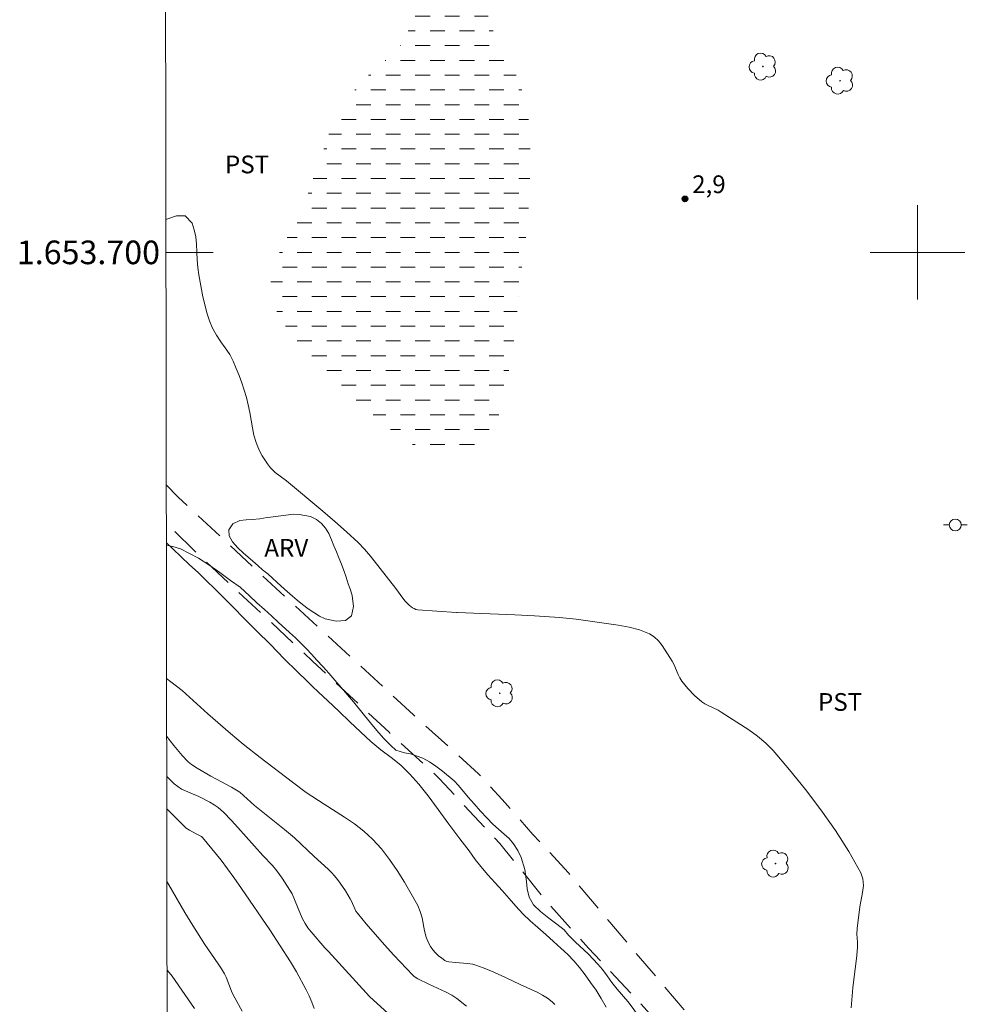
# Model space of a CAD drawing. Units: metres. Extents: x 283620 to 284135, y 1653281 to 1653846.
# Drawn here: x 283624 to 283705, y 1653636 to 1653720 of the extents above; entities that cross this region are included whole.
import ezdxf
from ezdxf.enums import TextEntityAlignment as Align

# ---------------------------------------------------------------- set-up
doc = ezdxf.new("R2010")
doc.units = ezdxf.units.M
doc.header["$MEASUREMENT"] = 0
doc.linetypes.add('DASHED', pattern=[0.75, 0.5, -0.25])
doc.linetypes.add('HIDDEN', pattern=[0.375, 0.25, -0.125])
for name, color, linetype, lineweight in [('Alagados_Banhados', 5, 'DASHED', 9), ('Articulacao', 7, 'Continuous', 18), ('Malha_Coordenadas', 7, 'Continuous', 15), ('Nao_Pavimentada_S_Mfio', 10, 'HIDDEN', 15), ('Poste', 7, 'Continuous', 9)]:
    doc.layers.add(name, color=color, linetype=linetype, lineweight=lineweight)
for name, color, linetype, lineweight, true_color in [('Arvores_Isoladas', 7, 'Continuous', 18, 0x00ff33), ('Curvas_Intermediarias', 7, 'Continuous', 9, 0x783c14), ('Curvas_Mestras', 7, 'Continuous', 20, 0x783c14), ('Pto_Cotado', 7, 'Continuous', 9, 0x783c14), ('Topon_Cultura', 7, 'Continuous', 9, 0x00ff33), ('Topon_Pto_Cotado', 7, 'Continuous', 9, 0x783c14), ('Topon_Vegetacao', 7, 'Continuous', 9, 0x00ff33), ('Vegetacao', 7, 'Orla8', 9, 0x00ff33)]:
    doc.layers.add(name, color=color, linetype=linetype, lineweight=lineweight, true_color=true_color)
doc.styles.add('Arial', font='arial.ttf', dxfattribs={"height": 1.5})
doc.styles.get("Standard").update_dxf_attribs({"font": 'arial.ttf'})
doc.linetypes.add('Orla8', pattern='A,6,-0.5,["V",Standard,S=1,R=0,X=-0.5,Y=-1],-0.5,6,-0.5,["V",Standard,S=1,R=0,X=-0.5,Y=-1],-0.5', length=14)

# ---------------------------------------------------------------- blocks, each defined once
blk = doc.blocks.new('Cotas')
at = {"layer": 'Pto_Cotado'}
blk.add_hatch(color=256, dxfattribs=at).paths.add_polyline_path([(0, 0.24, 1), (0, -0.24, 1)])
at = {"layer": 'Pto_Cotado', "lineweight": -3}
blk.add_lwpolyline([(0, -0.24, -1), (0, 0.24, -1)], format="xyb", close=True, dxfattribs=at)
blk = doc.blocks.new('Arvore')
at = {"layer": 'Arvores_Isoladas'}
blk.add_lwpolyline([(-0.718, 0.493, 0.872324), (-0.722, -0.551, 0.862983), (0.284, -0.827, 0.900105), (0.89, 0.029, 0.863155), (0.262, 0.861, 0.882486)], format="xyb", close=True, dxfattribs=at)
blk.add_circle((0, 0), 0.0286, dxfattribs=at)
blk = doc.blocks.new('Poste')
at = {"layer": 'Poste'}
for points in [[(-0.5, 0), (-1, 0)], [(0.5, 0), (1, 0)]]:
    blk.add_lwpolyline(points, dxfattribs=at)
blk.add_lwpolyline([(0, 0.5, 1), (0, -0.5, 1)], format="xyb", close=True, dxfattribs=at)

msp = doc.modelspace()

# ---------------------------------------------------------------- hatches: boundary and pattern name
at = {"layer": 'Alagados_Banhados'}
h = msp.add_hatch(dxfattribs=at)
h.set_pattern_fill('DASH', color=256, scale=10)
h.paths.add_polyline_path([(283656.255, 1653735.916), (283656.9, 1653735.974), (283657.527, 1653736.139), (283658.142, 1653736.342), (283658.774, 1653736.576), (283659.444, 1653736.886), (283660.064, 1653737.183), (283660.709, 1653737.543), (283661.427, 1653737.966), (283662.238, 1653738.484), (283662.673, 1653738.755), (283663.521, 1653739.198), (283664.313, 1653739.596), (283665.093, 1653740.057), (283665.916, 1653740.549), (283666.702, 1653740.966), (283667.396, 1653741.276), (283668.016, 1653741.473), (283668.637, 1653741.644), (283668.976, 1653741.249), (283668.615, 1653740.688), (283668.136, 1653740.272), (283667.35, 1653739.779), (283666.884, 1653739.514), (283666.35, 1653739.217), (283665.791, 1653738.87), (283665.189, 1653738.503), (283664.575, 1653738.099), (283663.992, 1653737.689), (283663.446, 1653737.317), (283662.955, 1653736.963), (283662.513, 1653736.635), (283661.814, 1653735.954), (283661.244, 1653735.129), (283661.012, 1653734.675), (283660.743, 1653733.819), (283660.795, 1653733.014), (283660.864, 1653732.517), (283660.939, 1653731.939), (283661.045, 1653731.266), (283661.182, 1653730.537), (283661.338, 1653729.801), (283661.481, 1653729.091), (283661.606, 1653728.412), (283661.725, 1653727.777), (283661.849, 1653727.173), (283661.974, 1653726.645), (283662.086, 1653726.155), (283662.26, 1653725.312), (283662.459, 1653724.407), (283662.708, 1653723.527), (283662.993, 1653722.559), (283663.248, 1653721.572), (283663.503, 1653720.572), (283663.776, 1653719.604), (283664.092, 1653718.718), (283664.475, 1653717.939), (283664.864, 1653717.242), (283665.241, 1653716.57), (283665.593, 1653715.922), (283665.909, 1653715.301), (283666.181, 1653714.723), (283666.404, 1653714.144), (283666.596, 1653713.497), (283666.776, 1653712.749), (283666.944, 1653711.988), (283667.069, 1653711.309), (283667.114, 1653710.762), (283667.178, 1653709.605), (283667.237, 1653708.479), (283667.24, 1653707.258), (283667.194, 1653706.051), (283667.135, 1653704.855), (283667.089, 1653703.723), (283667.018, 1653702.704), (283666.928, 1653701.792), (283666.801, 1653700.942), (283666.668, 1653700.124), (283666.572, 1653699.306), (283666.501, 1653698.45), (283666.411, 1653697.588), (283666.333, 1653696.789), (283666.255, 1653696.129), (283666.135, 1653694.984), (283665.997, 1653693.732), (283665.816, 1653692.284), (283665.574, 1653690.824), (283665.325, 1653689.409), (283665.071, 1653688.112), (283664.803, 1653686.992), (283664.523, 1653686.048), (283664.248, 1653685.261), (283663.967, 1653684.619), (283663.679, 1653684.108), (283663.348, 1653683.718), (283662.931, 1653683.427), (283662.427, 1653683.25), (283661.88, 1653683.091), (283661.272, 1653682.97), (283660.62, 1653682.906), (283659.913, 1653682.923), (283659.211, 1653683.022), (283658.498, 1653683.197), (283657.808, 1653683.459), (283657.155, 1653683.81), (283656.539, 1653684.186), (283655.942, 1653684.593), (283655.326, 1653685.057), (283654.678, 1653685.616), (283653.994, 1653686.212), (283653.298, 1653686.782), (283652.589, 1653687.34), (283651.856, 1653687.899), (283651.135, 1653688.469), (283650.5, 1653689.09), (283650.019, 1653689.58), (283649.328, 1653690.333), (283648.65, 1653691.111), (283647.928, 1653691.972), (283647.243, 1653692.781), (283646.676, 1653693.522), (283646.225, 1653694.169), (283645.885, 1653694.766), (283645.594, 1653695.375), (283645.384, 1653695.991), (283645.29, 1653696.601), (283645.264, 1653697.205), (283645.305, 1653697.853), (283645.426, 1653698.508), (283645.646, 1653699.175), (283645.939, 1653699.83), (283646.306, 1653700.585), (283646.723, 1653701.354), (283647.157, 1653702.128), (283647.573, 1653702.935), (283647.958, 1653703.797), (283648.325, 1653704.729), (283648.666, 1653705.699), (283649.027, 1653706.7), (283649.405, 1653707.719), (283649.716, 1653708.632), (283649.911, 1653709.287), (283650.119, 1653709.853), (283650.461, 1653710.622), (283650.902, 1653711.529), (283651.428, 1653712.423), (283652.016, 1653713.292), (283652.641, 1653714.074), (283653.285, 1653714.761), (283653.862, 1653715.329), (283654.414, 1653715.795), (283654.923, 1653716.231), (283655.408, 1653716.653), (283655.88, 1653717.113), (283656.285, 1653717.593), (283656.622, 1653718.128), (283656.897, 1653718.726), (283657.11, 1653719.349), (283657.275, 1653720.023), (283657.408, 1653720.765), (283657.516, 1653721.583), (283657.619, 1653722.395), (283657.691, 1653723.15), (283657.707, 1653723.785), (283657.631, 1653724.918), (283657.536, 1653725.704), (283657.399, 1653726.433), (283657.25, 1653727.099), (283657.076, 1653727.69), (283656.884, 1653728.25), (283656.686, 1653728.74), (283656.482, 1653729.198), (283656.074, 1653729.977), (283655.716, 1653730.392), (283655.131, 1653730.648), (283654.529, 1653730.584), (283653.614, 1653730.022), (283653.098, 1653729.631), (283652.577, 1653729.233), (283652.037, 1653728.854), (283651.472, 1653728.488), (283650.839, 1653728.103), (283650.176, 1653727.712), (283649.507, 1653727.301), (283648.875, 1653726.891), (283648.304, 1653726.518), (283647.77, 1653726.159), (283647.285, 1653725.836), (283646.867, 1653725.559), (283646.137, 1653725.06), (283645.505, 1653724.662), (283644.891, 1653724.309), (283644.283, 1653723.949), (283643.7, 1653723.614), (283643.116, 1653723.304), (283642.606, 1653723.07), (283642.084, 1653722.811), (283641.618, 1653722.559), (283641.022, 1653722.186), (283640.476, 1653721.851), (283639.843, 1653721.479), (283639.371, 1653721.194), (283638.695, 1653720.753), (283637.885, 1653720.298), (283637.436, 1653720.064), (283636.577, 1653719.659), (283636.367, 1653719.547), (283636.365, 1653720.809), (283636.506, 1653720.873), (283637.089, 1653721.17), (283637.648, 1653721.467), (283638.225, 1653721.821), (283638.784, 1653722.181), (283639.318, 1653722.553), (283639.852, 1653722.951), (283640.367, 1653723.329), (283640.864, 1653723.689), (283641.38, 1653724.042), (283641.89, 1653724.377), (283642.405, 1653724.718), (283642.915, 1653725.052), (283643.394, 1653725.381), (283643.835, 1653725.709), (283644.283, 1653726.068), (283644.725, 1653726.46), (283645.161, 1653726.844), (283645.609, 1653727.229), (283646.075, 1653727.62), (283646.541, 1653727.999), (283647.032, 1653728.377), (283647.529, 1653728.749), (283648.014, 1653729.122), (283648.444, 1653729.45), (283648.953, 1653729.86), (283649.652, 1653730.478), (283650.205, 1653730.894), (283650.77, 1653731.286), (283651.254, 1653731.608), (283651.672, 1653731.911), (283652.427, 1653732.472), (283653.077, 1653732.927), (283653.611, 1653733.324), (283654.066, 1653733.627), (283654.501, 1653733.874), (283655.103, 1653734.24), (283655.514, 1653734.549), (283655.919, 1653734.978), (283656.102, 1653735.431)])

# ---------------------------------------------------------------- linework, layer by layer
at = {"layer": 'Articulacao', "flags": 128}
msp.add_lwpolyline([(283636.187, 1653840.319), (284117.476, 1653841.027), (284118.28, 1653286.747), (283637.015, 1653286.038), (283636.187, 1653840.319)], close=True, dxfattribs=at)
at = {"layer": 'Curvas_Intermediarias', "flags": 128}
for points, elevation in [([(283636.392, 1653702.779), (283637.284, 1653703.086), (283638.033, 1653703.087), (283638.624, 1653702.459), (283638.798, 1653701.918), (283638.922, 1653701.327), (283638.985, 1653700.685), (283639.011, 1653700.03), (283639.032, 1653699.357), (283639.101, 1653698.708), (283639.182, 1653698.085), (283639.282, 1653697.469), (283639.394, 1653696.865), (283639.531, 1653696.235), (283639.68, 1653695.594), (283639.866, 1653694.889), (283640.089, 1653694.197), (283640.342, 1653693.574), (283640.663, 1653692.996), (283641.052, 1653692.424), (283641.415, 1653691.927), (283641.754, 1653691.431), (283641.796, 1653691.36), (283642.079, 1653690.779), (283642.34, 1653690.184), (283642.582, 1653689.577), (283642.807, 1653688.963), (283643.207, 1653687.724), (283643.368, 1653687.094), (283643.494, 1653686.453), (283643.715, 1653685.163), (283643.85, 1653684.528), (283644.03, 1653683.908), (283644.175, 1653683.527), (283644.348, 1653683.152), (283644.544, 1653682.786), (283644.76, 1653682.431), (283644.992, 1653682.09), (283645.237, 1653681.765), (283645.432, 1653681.553), (283645.652, 1653681.362), (283646.606, 1653680.658), (283649.682, 1653678.097), (283650.698, 1653677.233), (283651.693, 1653676.35), (283652.66, 1653675.438), (283653.199, 1653674.875), (283653.709, 1653674.284), (283655.846, 1653671.551), (283656.439, 1653670.745), (283656.648, 1653670.489), (283656.989, 1653670.135), (283657.253, 1653669.927), (283657.398, 1653669.845), (283657.549, 1653669.784), (283657.706, 1653669.753), (283659.338, 1653669.624), (283660.981, 1653669.532), (283661.033, 1653669.53), (283665.935, 1653669.334), (283667.583, 1653669.245), (283669.711, 1653669.101), (283671.124, 1653668.959), (283674.661, 1653668.461), (283675.591, 1653668.281), (283676.483, 1653668.041), (283677.321, 1653667.716), (283677.721, 1653667.464), (283678.072, 1653667.123), (283678.386, 1653666.722), (283679.229, 1653665.414), (283679.387, 1653665.144), (283679.758, 1653664.267), (283679.894, 1653663.983), (283680.058, 1653663.719), (283680.57, 1653663.083), (283681.143, 1653662.49), (283681.761, 1653661.957), (283682.014, 1653661.786), (283682.287, 1653661.642), (283683.138, 1653661.251), (283683.403, 1653661.092), (283685.72, 1653659.586), (283686.467, 1653659.052), (283687.166, 1653658.472), (283687.799, 1653657.828), (283689.173, 1653656.214), (283690.526, 1653654.545), (283691.832, 1653652.83), (283693.066, 1653651.078), (283694.204, 1653649.298), (283695.22, 1653647.498), (283695.394, 1653646.974), (283695.424, 1653646.408), (283695.358, 1653645.813), (283695.123, 1653644.595), (283694.897, 1653642.775), (283694.881, 1653642.305), (283694.935, 1653641.629), (283694.939, 1653641.179), (283694.873, 1653640.492), (283694.522, 1653637.744), (283694.386, 1653636.053)], 3), ([(283673.652, 1653636.106), (283673.246, 1653636.848), (283672.802, 1653637.54), (283672.328, 1653638.213), (283671.866, 1653638.86), (283671.399, 1653639.476), (283670.925, 1653640.048), (283670.402, 1653640.582), (283669.823, 1653641.122), (283669.202, 1653641.681), (283668.55, 1653642.271), (283667.873, 1653642.849), (283667.228, 1653643.433), (283666.612, 1653644.024), (283666.009, 1653644.665), (283665.437, 1653645.324), (283664.852, 1653645.984), (283664.262, 1653646.638), (283663.64, 1653647.31), (283663.043, 1653648.007), (283662.569, 1653648.604), (283662.052, 1653649.346), (283661.258, 1653650.371), (283660.334, 1653651.615), (283659.436, 1653652.835), (283658.586, 1653653.991), (283657.804, 1653654.99), (283657.041, 1653655.845), (283656.272, 1653656.593), (283655.454, 1653657.252), (283654.599, 1653657.898), (283653.732, 1653658.608), (283652.859, 1653659.425), (283651.96, 1653660.279), (283651.025, 1653661.158), (283650.109, 1653662.031), (283649.321, 1653662.773), (283648.78, 1653663.288), (283648.343, 1653663.696), (283647.506, 1653664.513), (283646.399, 1653665.593), (283645.236, 1653666.806), (283644.073, 1653667.968), (283643.015, 1653669.023), (283642.08, 1653669.978), (283641.274, 1653670.801), (283640.529, 1653671.536), (283639.822, 1653672.208), (283639.114, 1653672.893), (283638.395, 1653673.565), (283637.681, 1653674.243), (283636.992, 1653674.897), (283636.433, 1653675.403)], 4), ([(283661.832, 1653636.194), (283661.022, 1653636.835), (283660.584, 1653637.135), (283660.118, 1653637.393), (283658.644, 1653638.063), (283657.703, 1653638.525), (283657.416, 1653638.701), (283657.292, 1653638.811), (283655.685, 1653640.517), (283654.896, 1653641.389), (283653.354, 1653643.162), (283652.606, 1653644.062), (283652.478, 1653644.247), (283652.374, 1653644.447), (283652.107, 1653645.081), (283652, 1653645.281), (283651.587, 1653645.952), (283651.153, 1653646.61), (283650.921, 1653646.926), (283650.675, 1653647.231), (283650.411, 1653647.523), (283650.131, 1653647.802), (283648.955, 1653648.87), (283647.28, 1653650.441), (283646.433, 1653651.156), (283643.882, 1653653.17), (283642.64, 1653654.322), (283641.949, 1653654.724), (283640.194, 1653655.677), (283639.038, 1653656.335), (283638.561, 1653656.647), (283638.268, 1653656.888), (283637.771, 1653657.428), (283637.07, 1653658.271), (283636.457, 1653659.053)], 6), ([(283658.312, 1653632.759), (283653.631, 1653637.017), (283650.169, 1653640.817), (283649.857, 1653641.126), (283648.687, 1653642.48), (283648.418, 1653642.833), (283648.173, 1653643.2), (283647.96, 1653643.583), (283647.773, 1653643.98), (283647.084, 1653645.697), (283646.238, 1653647.03), (283645.788, 1653647.667), (283645.406, 1653648.114), (283644.587, 1653648.965), (283642.484, 1653651.331), (283641.952, 1653651.915), (283641.269, 1653652.629), (283640.805, 1653653.008), (283640.477, 1653653.235), (283640.098, 1653653.468), (283639.169, 1653653.949), (283637.724, 1653654.574), (283637.392, 1653654.782), (283637.104, 1653655.025), (283636.554, 1653655.551), (283636.462, 1653655.65)], 7), ([(283636.467, 1653652.911), (283637.988, 1653651.373), (283638.115, 1653651.265), (283638.398, 1653651.084), (283638.954, 1653650.781), (283639.295, 1653650.621), (283639.398, 1653650.555), (283639.488, 1653650.474), (283639.895, 1653650.009), (283640.291, 1653649.53), (283641.061, 1653648.547), (283642.145, 1653647.088), (283642.796, 1653646.155), (283645.177, 1653642.648), (283646.952, 1653639.94), (283647.45, 1653639.092), (283648.277, 1653637.578), (283648.53, 1653637.063), (283648.756, 1653636.539), (283648.946, 1653636.004)], 8), ([(283642.846, 1653635.775), (283642.08, 1653637.165), (283641.943, 1653637.455), (283641.487, 1653638.658), (283641.346, 1653638.944), (283641.094, 1653639.37), (283640.825, 1653639.788), (283639.698, 1653641.431), (283638.665, 1653643.03), (283638, 1653644.131), (283636.635, 1653646.48), (283636.476, 1653646.742)], 9)]:
    msp.add_lwpolyline(points, dxfattribs=dict(at, elevation=elevation))
at = {"layer": 'Curvas_Mestras', "flags": 128}
for points, elevation in [([(283636.45, 1653663.932), (283636.822, 1653663.66), (283637.76, 1653662.906), (283639.944, 1653660.936), (283641.848, 1653659.277), (283642.947, 1653658.385), (283644.377, 1653657.259), (283647.105, 1653655.148), (283648.254, 1653654.287), (283649.775, 1653653.285), (283651.511, 1653652.199), (283652.356, 1653651.633), (283653.155, 1653651.022), (283653.886, 1653650.345), (283654.633, 1653649.507), (283655.329, 1653648.61), (283655.98, 1653647.669), (283656.59, 1653646.697), (283657.165, 1653645.708), (283657.71, 1653644.718), (283657.924, 1653644.217), (283658.07, 1653643.683), (283658.289, 1653642.582), (283658.425, 1653642.048), (283658.622, 1653641.546), (283658.789, 1653641.255), (283658.992, 1653640.977), (283659.223, 1653640.715), (283659.475, 1653640.472), (283659.739, 1653640.253), (283660.008, 1653640.061), (283660.17, 1653639.983), (283660.351, 1653639.939), (283660.944, 1653639.904), (283661.889, 1653639.815), (283662.383, 1653639.743), (283662.621, 1653639.675), (283663.259, 1653639.437), (283663.892, 1653639.178), (283665.145, 1653638.618), (283666.384, 1653638.03), (283667.805, 1653637.379), (283668.264, 1653637.142), (283668.697, 1653636.878), (283669.092, 1653636.577), (283669.324, 1653636.349)], 5), ([(283636.487, 1653639.262), (283636.518, 1653639.218), (283636.915, 1653638.726), (283638.808, 1653635.99)], 10)]:
    msp.add_lwpolyline(points, dxfattribs=dict(at, elevation=elevation))
at = {"layer": 'Malha_Coordenadas', "flags": 128}
for points in [[(283700, 1653704), (283700, 1653696)], [(283636.396, 1653700), (283640.396, 1653700)], [(283704, 1653700), (283696, 1653700)]]:
    msp.add_lwpolyline(points, dxfattribs=at)
at = {"layer": 'Nao_Pavimentada_S_Mfio', "ltscale": 10, "flags": 128}
for points in [[(283636.426, 1653680.324), (283637.427, 1653679.291), (283644.42, 1653672.773), (283657.36, 1653660.848), (283662.844, 1653655.861), (283664.853, 1653653.698), (283667.461, 1653650.741), (283670.475, 1653647.472), (283673.804, 1653643.495), (283681.928, 1653633.917), (283684.937, 1653630.341), (283688.082, 1653625.9), (283691.364, 1653620.358), (283693.586, 1653615.628), (283699.104, 1653605.269), (283700.826, 1653601.759), (283701.416, 1653598.285), (283701.145, 1653594.508), (283700.356, 1653591.533), (283698.324, 1653584.979), (283696.566, 1653576.347), (283693.89, 1653564.983)], [(283690.599, 1653566.417), (283693.767, 1653579.462), (283695.476, 1653585.003), (283696.936, 1653589.417), (283698.093, 1653594.441), (283698.395, 1653596.908), (283698.461, 1653600.394), (283698.033, 1653602.501), (283697.353, 1653604.211), (283694.172, 1653609.264), (283693.295, 1653610.346), (283691.821, 1653612.536), (283689.381, 1653616.924), (283688.095, 1653620.42), (283686.065, 1653624.273), (283682.625, 1653629.426), (283680.549, 1653631.882), (283677.137, 1653635.801), (283672.173, 1653641.102), (283668.44, 1653645.272), (283664.644, 1653649.958), (283659.563, 1653655.454), (283655.284, 1653659.377), (283648.831, 1653665.38), (283638.758, 1653674.785), (283636.43, 1653677.071)]]:
    msp.add_lwpolyline(points, dxfattribs=at)
at = {"layer": 'Vegetacao', "flags": 128}
msp.add_lwpolyline([(283647.181, 1653677.831), (283647.684, 1653677.819), (283648.63, 1653677.646), (283649.134, 1653677.396), (283649.564, 1653677.045), (283649.909, 1653676.657), (283650.174, 1653676.213), (283650.403, 1653675.68), (283650.619, 1653675.161), (283650.829, 1653674.647), (283651.026, 1653674.133), (283651.249, 1653673.62), (283651.44, 1653673.087), (283651.638, 1653672.523), (283651.83, 1653671.953), (283652.028, 1653671.439), (283652.164, 1653670.963), (283652.283, 1653670.029), (283652.107, 1653669.245), (283651.592, 1653668.843), (283650.813, 1653668.773), (283649.88, 1653668.972), (283649.4, 1653669.209), (283648.908, 1653669.509), (283648.423, 1653669.84), (283647.949, 1653670.209), (283647.5, 1653670.566), (283647.1, 1653670.91), (283646.43, 1653671.491), (283645.79, 1653672.092), (283645.415, 1653672.423), (283645.015, 1653672.78), (283644.578, 1653673.124), (283644.19, 1653673.455), (283643.514, 1653674.056), (283642.972, 1653674.531), (283642.486, 1653675.001), (283642.043, 1653675.489), (283641.741, 1653676.008), (283641.734, 1653676.529), (283642.058, 1653677.025), (283642.652, 1653677.308), (283643.198, 1653677.365), (283643.702, 1653677.404), (283644.352, 1653677.455), (283644.96, 1653677.551), (283645.242, 1653677.589)], close=True, dxfattribs=at)
msp.add_lwpolyline([(283636.433, 1653675.222), (283636.981, 1653675.104), (283637.62, 1653674.903), (283639.163, 1653674.131), (283640.03, 1653673.559), (283640.959, 1653672.899), (283641.864, 1653672.238), (283642.669, 1653671.653), (283643.476, 1653670.917), (283644.091, 1653670.351), (283644.744, 1653669.759), (283645.359, 1653669.205), (283645.895, 1653668.708), (283646.867, 1653667.814), (283647.36, 1653667.361), (283648.289, 1653666.449), (283648.726, 1653665.989), (283649.182, 1653665.498), (283649.681, 1653664.95), (283650.173, 1653664.371), (283650.678, 1653663.779), (283651.769, 1653662.551), (283652.261, 1653661.959), (283653.21, 1653660.801), (283653.703, 1653660.171), (283654.239, 1653659.535), (283654.811, 1653658.886), (283655.421, 1653658.251), (283655.846, 1653657.867), (283656.577, 1653657.648), (283657.093, 1653657.548), (283658.144, 1653657.178), (283658.691, 1653656.87), (283659.245, 1653656.506), (283659.805, 1653656.097), (283660.783, 1653655.285), (283661.165, 1653654.87), (283661.972, 1653653.894), (283662.489, 1653653.314), (283663.025, 1653652.716), (283663.561, 1653652.131), (283664.078, 1653651.602), (283665.026, 1653650.746), (283665.444, 1653650.381), (283665.814, 1653649.94), (283666.171, 1653649.373), (283666.455, 1653648.794), (283666.783, 1653647.766), (283666.902, 1653646.75), (283666.978, 1653646.132), (283667.151, 1653645.426), (283667.509, 1653644.783), (283668.094, 1653644.21), (283668.795, 1653643.644), (283669.485, 1653643.128), (283670.106, 1653642.669), (283670.482, 1653642.222), (283671.036, 1653641.656), (283672.15, 1653640.592), (283672.569, 1653640.176), (283672.956, 1653639.767), (283673.338, 1653639.314), (283673.739, 1653638.779), (283674.146, 1653638.212), (283674.577, 1653637.645), (283675.482, 1653636.581), (283675.87, 1653636.108), (283676.197, 1653635.649), (283676.438, 1653635.188), (283676.643, 1653634.211), (283676.595, 1653633.681), (283676.456, 1653632.69), (283676.293, 1653631.775), (283676.294, 1653631.068), (283676.737, 1653630.766), (283677.37, 1653630.686), (283678.12, 1653630.574), (283678.906, 1653630.424), (283680.344, 1653629.91), (283680.959, 1653629.558), (283681.931, 1653628.98), (283682.38, 1653628.697), (283682.847, 1653628.383), (283683.352, 1653628.006), (283683.869, 1653627.54), (283684.331, 1653627.043), (283684.762, 1653626.552), (283685.101, 1653626.054), (283685.347, 1653625.588), (283685.577, 1653624.762), (283685.708, 1653623.96), (283685.899, 1653623.45), (283686.177, 1653622.914), (283686.492, 1653622.379), (283687.182, 1653621.282), (283687.497, 1653620.57), (283687.8, 1653619.795), (283688.072, 1653618.963), (283688.314, 1653618.162), (283688.464, 1653617.228), (283688.478, 1653616.572), (283688.448, 1653615.985), (283688.106, 1653615.24), (283687.708, 1653614.93), (283687.23, 1653614.626), (283686.672, 1653614.303), (283686.132, 1653613.961), (283685.225, 1653613.277), (283684.827, 1653612.904), (283684.472, 1653612.512), (283684.135, 1653612.075), (283683.817, 1653611.608), (283683.499, 1653611.115), (283683.175, 1653610.603), (283682.851, 1653610.142), (283682.569, 1653609.724), (283682.105, 1653608.916), (283682.021, 1653608.07), (283682.317, 1653607.288), (283682.878, 1653606.64), (283683.462, 1653606.244), (283683.936, 1653606.036), (283684.513, 1653606.126), (283684.781, 1653606.884), (283684.829, 1653607.402), (283684.827, 1653607.995), (283684.825, 1653608.676), (283684.932, 1653610.178), (283685.102, 1653610.923), (283685.377, 1653611.611), (283685.75, 1653612.149), (283686.203, 1653612.604), (283686.669, 1653612.996), (283687.129, 1653613.319), (283688.043, 1653613.669), (283688.565, 1653613.714), (283689.093, 1653613.753), (283689.608, 1653613.754), (283690.542, 1653613.719), (283691.285, 1653613.525), (283692.079, 1653613.041), (283692.719, 1653612.55), (283693.064, 1653612.059), (283693.329, 1653611.599), (283693.73, 1653610.912), (283694.001, 1653610.471), (283694.513, 1653609.646), (283694.883, 1653609.028), (283695.179, 1653608.499), (283695.463, 1653607.856), (283695.877, 1653607.031), (283696.321, 1653606.262), (283696.697, 1653605.651), (283696.993, 1653605.033), (283697.198, 1653604.321), (283697.298, 1653603.551), (283697.3, 1653602.655), (283697.277, 1653602.163), (283697.223, 1653601.437), (283697.269, 1653600.396), (283697.271, 1653599.828), (283697.272, 1653599.273), (283697.397, 1653598.226), (283697.595, 1653597.671), (283697.873, 1653597.135), (283698.521, 1653596.058), (283698.749, 1653595.535), (283698.879, 1653594.999), (283698.924, 1653594.374), (283698.913, 1653593.693), (283698.866, 1653593.036), (283698.843, 1653592.481), (283699.035, 1653591.819), (283699.374, 1653591.22), (283700.093, 1653590.913), (283700.597, 1653590.851), (283701.174, 1653590.89), (283701.739, 1653591.005), (283702.248, 1653591.139), (283703.138, 1653591.198), (283703.938, 1653590.834), (283704.682, 1653590.312), (283705.365, 1653589.702), (283705.821, 1653589.135), (283705.958, 1653588.517), (283705.615, 1653587.835), (283704.948, 1653587.221), (283704.446, 1653586.538), (283704.356, 1653585.787), (283704.455, 1653585.232), (283704.598, 1653584.608), (283704.753, 1653583.983), (283705.112, 1653582.785), (283705.298, 1653582.117), (283705.429, 1653581.303), (283705.53, 1653580.395), (283705.581, 1653579.461), (283705.547, 1653578.603), (283705.488, 1653577.758), (283705.403, 1653577.177), (283705.307, 1653576.457), (283705.192, 1653575.719), (283705.071, 1653575.024), (283704.956, 1653574.425), (283704.816, 1653573.863), (283704.278, 1653572.726), (283703.893, 1653572.151), (283703.483, 1653571.601), (283703.06, 1653571.139), (283702.613, 1653570.816), (283701.496, 1653570.624), (283700.845, 1653570.686), (283700.187, 1653570.88), (283699.529, 1653571.213), (283698.908, 1653571.609), (283698.336, 1653572.005), (283697.807, 1653572.382), (283697.29, 1653572.747), (283696.385, 1653573.786), (283696.027, 1653574.454), (283695.724, 1653575.153), (283695.458, 1653575.866), (283695.248, 1653576.635), (283695.141, 1653577.449), (283695.15, 1653579.039), (283695.178, 1653579.853), (283695.268, 1653580.692), (283695.328, 1653581.487), (283695.301, 1653582.244), (283695.14, 1653582.9), (283694.511, 1653583.921), (283694.086, 1653584.242), (283693.631, 1653584.48), (283693.14, 1653584.58), (283692.599, 1653584.528), (283692.041, 1653584.294), (283691.496, 1653583.945), (283690.999, 1653583.547), (283690.196, 1653582.907), (283689.387, 1653582.489), (283688.503, 1653582.323), (283687.643, 1653582.308), (283686.814, 1653582.325), (283686.041, 1653582.222), (283685.508, 1653581.836), (283685.245, 1653581.135), (283685.314, 1653580.574), (283685.911, 1653580.077), (283686.36, 1653579.781), (283686.803, 1653579.504), (283687.283, 1653579.241), (283687.787, 1653578.952), (283688.261, 1653578.618), (283688.692, 1653578.241), (283689.061, 1653577.863), (283689.615, 1653577.158), (283689.814, 1653576.464), (283689.724, 1653575.41), (283689.621, 1653574.798), (283689.5, 1653574.167), (283689.361, 1653573.554), (283689.221, 1653572.98), (283689.081, 1653572.506), (283688.892, 1653572.032), (283688.598, 1653571.502), (283688.182, 1653570.882), (283687.607, 1653569.935), (283687.142, 1653569.555), (283686.676, 1653569.226), (283686.142, 1653568.865), (283685.572, 1653568.491), (283684.996, 1653568.136), (283683.69, 1653567.433), (283682.868, 1653567.014), (283681.967, 1653566.488), (283680.998, 1653565.855), (283680.042, 1653565.159), (283679.129, 1653564.38), (283678.498, 1653563.691), (283678.365, 1653563.098), (283678.251, 1653562.069), (283678.289, 1653561.552), (283678.351, 1653561.009), (283678.396, 1653560.422), (283678.355, 1653559.785), (283678.197, 1653559.103), (283677.983, 1653558.44), (283677.678, 1653557.834), (283676.753, 1653556.853), (283676.214, 1653556.41), (283675.662, 1653556.005), (283675.129, 1653555.619), (283674.59, 1653555.252), (283673.633, 1653554.682), (283673.186, 1653554.397), (283672.781, 1653554.055), (283672.414, 1653553.612), (283672.114, 1653553.101), (283671.919, 1653552.557), (283671.847, 1653552.04), (283672.008, 1653551.334), (283672.243, 1653550.728), (283672.527, 1653550.073), (283672.854, 1653549.499), (283673.218, 1653549.04), (283673.697, 1653548.763), (283674.244, 1653548.607), (283674.821, 1653548.57), (283675.804, 1653548.573), (283676.431, 1653548.486), (283677.101, 1653548.153), (283677.507, 1653547.801), (283677.913, 1653547.398), (283678.203, 1653547.052), (283678.444, 1653546.44), (283678.428, 1653545.525), (283678.153, 1653544.698), (283677.762, 1653543.915), (283677.685, 1653543.037), (283678.19, 1653542.307), (283678.787, 1653541.81), (283679.157, 1653541.23), (283679.257, 1653540.448), (283679.099, 1653539.766), (283678.487, 1653538.995), (283678.12, 1653538.539), (283677.783, 1653538.053), (283677.551, 1653537.56), (283677.419, 1653536.487), (283677.543, 1653535.97), (283677.741, 1653535.453), (283678, 1653534.987), (283678.32, 1653534.584), (283679.065, 1653533.948), (283679.815, 1653533.559), (283680.447, 1653533.605), (283681.029, 1653534.231), (283681.28, 1653534.692), (283681.481, 1653535.191), (283681.621, 1653535.702), (283681.718, 1653536.207), (283681.882, 1653537.11), (283682.254, 1653537.874), (283682.947, 1653538.513), (283683.345, 1653538.786), (283683.786, 1653539.039), (283684.842, 1653539.458), (283685.418, 1653539.636), (283685.977, 1653539.871), (283686.467, 1653540.2), (283686.834, 1653540.605), (283687.159, 1653541.041), (283687.397, 1653541.515), (283687.561, 1653542.089), (283687.64, 1653542.727), (283687.62, 1653543.351), (283687.544, 1653543.97), (283687.402, 1653544.543), (283687.063, 1653544.915), (283686.645, 1653545.255), (283686.171, 1653545.5), (283685.649, 1653545.631), (283685.022, 1653545.629), (283684.298, 1653545.501), (283683.543, 1653545.342), (283682.807, 1653545.239), (283682.186, 1653545.244), (283681.308, 1653545.501), (283680.833, 1653546.111), (283680.629, 1653546.938), (283680.572, 1653547.587), (283680.834, 1653548.213), (283681.453, 1653548.725), (283682.226, 1653549.068), (283683.055, 1653549.19), (283683.914, 1653549.141), (283684.633, 1653549.149), (283685.179, 1653549.409), (283685.577, 1653549.871), (283685.883, 1653550.2), (283686.398, 1653550.643), (283686.937, 1653551.086), (283687.642, 1653551.321), (283688.121, 1653551.499), (283688.974, 1653551.709), (283689.735, 1653551.786), (283690.589, 1653551.807), (283691.528, 1653551.74), (283692.487, 1653551.553), (283693.31, 1653551.303), (283693.913, 1653551.077), (283694.582, 1653550.858), (283695.019, 1653550.764), (283695.498, 1653550.677), (283696.026, 1653550.565), (283696.493, 1653550.452), (283697.059, 1653550.29), (283697.544, 1653550.133), (283698.103, 1653549.964), (283698.687, 1653549.783), (283699.253, 1653549.62), (283699.799, 1653549.463), (283700.316, 1653549.338), (283700.832, 1653549.214), (283701.372, 1653549.063), (283701.919, 1653548.907), (283702.565, 1653548.726), (283703.247, 1653548.506), (283703.991, 1653548.224), (283704.802, 1653547.911), (283705.662, 1653547.622), (283706.443, 1653547.366), (283707.119, 1653547.165), (283707.635, 1653547.053), (283708.182, 1653546.96), (283708.765, 1653546.892), (283709.379, 1653546.817), (283710.025, 1653546.687), (283710.694, 1653546.493), (283711.37, 1653546.267), (283712.077, 1653546.035), (283712.796, 1653545.816), (283713.497, 1653545.629), (283714.222, 1653545.517), (283714.946, 1653545.481), (283715.646, 1653545.457), (283716.291, 1653545.427), (283717.36, 1653545.379), (283718.226, 1653545.198), (283719.093, 1653544.79), (283719.966, 1653544.325), (283720.777, 1653544.037), (283721.613, 1653544.026), (283722.49, 1653544.413), (283723.03, 1653544.516), (283723.662, 1653544.511), (283724.332, 1653544.481), (283725.02, 1653544.445), (283725.794, 1653544.396), (283726.592, 1653544.322), (283727.476, 1653544.224), (283728.453, 1653544.119), (283729.411, 1653544.02), (283730.253, 1653543.902), (283730.8, 1653543.809), (283731.531, 1653543.703), (283732.428, 1653543.529), (283733.423, 1653543.304), (283734.406, 1653543.105), (283735.365, 1653542.854), (283736.305, 1653542.598), (283737.257, 1653542.342), (283738.21, 1653542.073), (283739.138, 1653541.791), (283740.029, 1653541.509), (283740.883, 1653541.265), (283741.663, 1653541.071), (283742.376, 1653540.947), (283743.052, 1653540.898), (283743.69, 1653540.925), (283744.267, 1653540.989), (283744.85, 1653541.035), (283745.422, 1653541.017), (283745.974, 1653540.943), (283746.478, 1653540.831), (283747.369, 1653540.561), (283748.106, 1653540.538), (283748.947, 1653540.799), (283749.584, 1653541.292), (283749.828, 1653541.911), (283749.9, 1653542.757), (283750.218, 1653543.288), (283750.954, 1653543.63), (283751.506, 1653543.783), (283752.083, 1653543.898), (283752.973, 1653544.07), (283753.476, 1653544.349), (283753.819, 1653544.741), (283753.688, 1653545.328), (283753.385, 1653546.242), (283753.174, 1653547.062), (283753.375, 1653547.876), (283753.884, 1653548.161), (283754.479, 1653548.207), (283755.254, 1653547.868), (283755.912, 1653547.46), (283756.313, 1653546.811), (283756.659, 1653545.966), (283757.029, 1653545.285), (283757.429, 1653544.927), (283757.829, 1653544.442), (283758.144, 1653543.868), (283758.569, 1653543.144), (283759.192, 1653542.369), (283759.837, 1653542.062), (283760.562, 1653542.139), (283761.083, 1653542.298), (283761.678, 1653542.482), (283762.304, 1653542.673), (283762.924, 1653542.87), (283764.181, 1653543.397), (283764.795, 1653543.701), (283765.414, 1653544.05), (283766.021, 1653544.411), (283766.622, 1653544.728), (283767.26, 1653544.982), (283767.959, 1653545.211), (283768.77, 1653545.402), (283769.653, 1653545.581), (283770.562, 1653545.709), (283771.495, 1653545.787), (283772.355, 1653545.789), (283773.122, 1653545.734), (283773.792, 1653545.629), (283774.412, 1653545.523), (283774.978, 1653545.423), (283775.518, 1653545.311), (283776.028, 1653545.129), (283776.569, 1653544.903), (283777.153, 1653544.633), (283777.775, 1653544.275), (283778.414, 1653543.848), (283779.029, 1653543.42), (283779.589, 1653542.999), (283780.069, 1653542.609), (283780.512, 1653542.244), (283780.955, 1653541.866), (283781.411, 1653541.489), (283781.866, 1653541.086), (283782.297, 1653540.683), (283782.673, 1653540.236), (283782.969, 1653539.757), (283783.179, 1653539.253), (283783.439, 1653538.383), (283783.429, 1653537.563), (283783.277, 1653536.799), (283782.978, 1653536.325), (283782.377, 1653535.844), (283781.592, 1653535.362), (283780.795, 1653534.969), (283779.954, 1653534.847), (283779.462, 1653535.073), (283779.037, 1653535.533), (283778.348, 1653536.251), (283777.531, 1653536.406), (283777.021, 1653536.386), (283776.444, 1653536.372), (283775.817, 1653536.358), (283775.032, 1653536.293), (283774.092, 1653536.196), (283773.055, 1653536.086), (283772.011, 1653535.97), (283771.066, 1653535.905), (283769.936, 1653535.776), (283769.236, 1653535.623), (283768.408, 1653535.413), (283767.555, 1653535.139), (283766.684, 1653534.784), (283765.856, 1653534.384), (283765.065, 1653533.935), (283764.372, 1653533.51), (283763.722, 1653533.092), (283763.122, 1653532.674), (283762.558, 1653532.307), (283762.024, 1653531.996), (283761.54, 1653531.825), (283760.593, 1653531.999), (283760.157, 1653532.282), (283759.375, 1653532.88), (283758.859, 1653533.08), (283758.165, 1653533.224), (283757.317, 1653533.335), (283756.42, 1653533.459), (283755.591, 1653533.603), (283754.835, 1653533.758), (283754.398, 1653534.054), (283754.379, 1653534.552), (283754.254, 1653535.183), (283754.124, 1653535.807), (283754.079, 1653536.419), (283754.072, 1653536.93), (283753.567, 1653537.358), (283753.064, 1653537.408), (283752.486, 1653537.394), (283751.909, 1653537.316), (283750.817, 1653536.986), (283750.277, 1653536.77), (283749.695, 1653536.548), (283749.087, 1653536.325), (283748.48, 1653536.191), (283747.835, 1653536.171), (283747.141, 1653536.239), (283746.459, 1653536.319), (283745.82, 1653536.393), (283744.837, 1653536.492), (283744.137, 1653536.44), (283743.475, 1653536.173), (283742.683, 1653535.925), (283742.149, 1653535.892), (283741.578, 1653535.935), (283741.031, 1653536.117), (283740.533, 1653536.349), (283739.691, 1653536.883), (283739.248, 1653537.147), (283738.799, 1653537.392), (283738.313, 1653537.599), (283737.785, 1653537.749), (283737.158, 1653537.874), (283736.495, 1653537.999), (283735.899, 1653538.104), (283734.934, 1653538.247), (283734.246, 1653538.359), (283733.527, 1653538.439), (283732.661, 1653538.557), (283731.795, 1653538.713), (283731.003, 1653538.806), (283730.327, 1653538.829), (283729.701, 1653538.79), (283729.106, 1653538.669), (283728.535, 1653538.472), (283728.007, 1653538.243), (283727.505, 1653538.002), (283727.02, 1653537.768), (283726.511, 1653537.571), (283725.94, 1653537.424), (283725.345, 1653537.353), (283724.78, 1653537.339), (283723.901, 1653537.596), (283723.224, 1653538.087), (283722.683, 1653538.451), (283722.099, 1653538.709), (283721.288, 1653538.795), (283720.613, 1653538.667), (283719.803, 1653538.514), (283718.937, 1653538.404), (283718.133, 1653538.421), (283717.414, 1653538.464), (283716.806, 1653538.469), (283715.947, 1653538.479), (283715.413, 1653538.32), (283714.578, 1653538.116), (283713.645, 1653537.925), (283712.737, 1653537.721), (283711.927, 1653537.491), (283711.227, 1653537.288), (283710.583, 1653537.103), (283709.976, 1653536.894), (283709.375, 1653536.64), (283708.712, 1653536.348), (283707.964, 1653536.069), (283707.148, 1653535.846), (283706.313, 1653535.667), (283705.46, 1653535.532), (283704.613, 1653535.404), (283703.809, 1653535.245), (283703.109, 1653534.99), (283702.545, 1653534.598), (283701.976, 1653533.795), (283701.917, 1653533.038), (283701.949, 1653532.502), (283702.03, 1653531.89), (283702.167, 1653531.247), (283702.291, 1653530.654), (283702.429, 1653529.72), (283702.363, 1653529.02), (283701.83, 1653528.419), (283701.051, 1653527.994), (283700.291, 1653527.601), (283699.69, 1653527.398), (283698.898, 1653527.289), (283698.02, 1653527.154), (283697.167, 1653526.893), (283696.492, 1653526.601), (283696.026, 1653526.335), (283695.666, 1653525.558), (283695.686, 1653524.959), (283695.792, 1653524.322), (283695.929, 1653523.641), (283696.072, 1653522.878), (283696.228, 1653521.963), (283696.298, 1653520.834), (283696.289, 1653519.61), (283696.157, 1653518.461), (283696.018, 1653517.483), (283696.063, 1653516.946), (283695.916, 1653516.441), (283695.605, 1653515.791), (283695.115, 1653515.184), (283694.459, 1653514.684), (283693.699, 1653514.177), (283692.958, 1653513.664), (283692.289, 1653513.253), (283691.67, 1653512.917), (283691.13, 1653512.638), (283690.664, 1653512.283), (283689.88, 1653511.587), (283689.021, 1653511.282), (283688.284, 1653511.546), (283688.049, 1653512.062), (283687.937, 1653512.68), (283687.917, 1653513.33), (283687.971, 1653513.955), (283688.031, 1653514.473), (283687.703, 1653515.197), (283687.026, 1653515.839), (283686.203, 1653515.976), (283685.596, 1653515.779), (283684.89, 1653515.519), (283684.179, 1653515.202), (283683.516, 1653514.872), (283682.891, 1653514.53), (283682.357, 1653514.232), (283681.916, 1653513.928), (283681.536, 1653513.511), (283681.231, 1653512.816), (283681.098, 1653511.907), (283681.052, 1653510.885), (283680.974, 1653509.894), (283680.774, 1653508.903), (283680.476, 1653508.063), (283680.054, 1653507.185), (283679.632, 1653506.572), (283679.093, 1653505.876), (283678.45, 1653505.162), (283677.783, 1653504.397), (283677.134, 1653503.638), (283676.571, 1653502.955), (283675.763, 1653501.893), (283675.537, 1653501.369), (283675.44, 1653500.712), (283675.455, 1653499.829), (283675.562, 1653498.763), (283675.731, 1653497.659), (283675.917, 1653496.7), (283676.06, 1653496.177), (283676.314, 1653495.364), (283676.586, 1653494.443), (283676.84, 1653493.466), (283677.046, 1653492.476), (283677.251, 1653491.549), (283677.437, 1653490.716), (283677.568, 1653489.978), (283677.6, 1653489.253), (283677.559, 1653488.54), (283677.444, 1653487.877), (283677.261, 1653487.271), (283676.993, 1653486.752), (283676.65, 1653486.335), (283675.76, 1653485.961), (283675.158, 1653486.111), (283674.537, 1653486.406), (283673.947, 1653486.77), (283673.424, 1653487.192), (283672.987, 1653487.639), (283672.648, 1653488.162), (283672.333, 1653488.748), (283672, 1653489.378), (283671.611, 1653490.014), (283671.162, 1653490.562), (283670.663, 1653490.996), (283670.171, 1653491.349), (283669.71, 1653491.619), (283668.807, 1653491.812), (283668.328, 1653491.66), (283667.782, 1653491.286), (283667.207, 1653490.742), (283666.674, 1653490.04), (283666.209, 1653489.257), (283665.843, 1653488.448), (283665.507, 1653487.608), (283665.233, 1653486.857), (283664.971, 1653486.105), (283664.85, 1653485.449), (283664.68, 1653484.578), (283664.467, 1653483.624), (283664.212, 1653482.652), (283663.944, 1653481.692), (283663.683, 1653480.726), (283663.403, 1653479.792), (283663.116, 1653478.914), (283662.793, 1653478.061), (283662.451, 1653477.265), (283662.146, 1653476.558), (283661.939, 1653475.927), (283661.866, 1653475.371), (283661.923, 1653474.835), (283662.17, 1653474.28), (283662.589, 1653473.663), (283663.131, 1653473.033), (283663.778, 1653472.36), (283664.473, 1653471.711), (283665.39, 1653471.139), (283665.992, 1653471.053), (283666.747, 1653470.972), (283668.411, 1653471.02), (283669.173, 1653470.846), (283669.806, 1653470.538), (283670.274, 1653470.148), (283670.625, 1653469.713), (283670.884, 1653469.222), (283671.107, 1653468.718), (283671.31, 1653468.207), (283671.502, 1653467.671), (283671.725, 1653467.142), (283672.021, 1653466.638), (283672.409, 1653466.14), (283672.84, 1653465.636), (283673.253, 1653465.063), (283673.641, 1653464.427), (283674.296, 1653463.04), (283674.574, 1653462.277), (283674.785, 1653461.331), (283674.923, 1653460.171), (283675.018, 1653458.978), (283675.046, 1653457.805), (283675.049, 1653456.757), (283675.044, 1653456.032), (283674.941, 1653455.445), (283674.735, 1653454.561), (283674.467, 1653453.664), (283674.138, 1653452.78), (283673.734, 1653451.934), (283673.282, 1653451.138), (283672.756, 1653450.392), (283672.254, 1653449.747), (283671.807, 1653449.197), (283671.428, 1653448.679), (283671.085, 1653448.085), (283670.743, 1653447.364), (283670.309, 1653446.524), (283669.759, 1653445.551), (283669.08, 1653444.433), (283668.316, 1653443.251), (283667.532, 1653442.189), (283666.847, 1653441.38), (283666.29, 1653440.703), (283665.769, 1653440.166), (283665.022, 1653439.495), (283664.225, 1653438.824), (283663.453, 1653438.204), (283662.76, 1653437.641), (283662.135, 1653437.185), (283661.59, 1653436.862), (283661.043, 1653436.816), (283660.422, 1653437.061), (283659.801, 1653437.432), (283659.211, 1653437.771), (283658.657, 1653438.073), (283658.165, 1653438.362), (283657.219, 1653438.713), (283656.623, 1653438.642), (283655.924, 1653438.4), (283655.231, 1653438.014), (283654.514, 1653437.526), (283653.858, 1653437.001), (283653.252, 1653436.425), (283652.676, 1653435.881), (283652.069, 1653435.344), (283651.37, 1653434.862), (283650.536, 1653434.419), (283649.61, 1653434.032), (283648.69, 1653433.588), (283647.826, 1653433.087), (283647.029, 1653432.517), (283646.392, 1653431.948), (283646.018, 1653431.512), (283645.694, 1653431), (283645.431, 1653430.488), (283645.205, 1653429.913), (283645.029, 1653429.326), (283644.852, 1653428.739), (283644.627, 1653428.177), (283644.315, 1653427.69), (283643.88, 1653427.304), (283643.315, 1653427), (283642.622, 1653426.79), (283641.849, 1653426.662), (283641.001, 1653426.572), (283640.154, 1653426.481), (283639.319, 1653426.378), (283638.491, 1653426.168), (283637.681, 1653425.813), (283636.884, 1653425.319), (283636.807, 1653425.262)], dxfattribs=at)

# ---------------------------------------------------------------- block references
at = {"layer": 'Arvores_Isoladas'}
for p in [(283686.925, 1653715.727), (283693.451, 1653714.531), (283664.648, 1653662.679), (283687.99, 1653648.266)]:
    msp.add_blockref('Arvore', p, dxfattribs=at)
at = {"layer": 'Poste'}
msp.add_blockref('Poste', (283703.2, 1653676.932), dxfattribs=at)
at = {"layer": 'Pto_Cotado'}
msp.add_blockref('Cotas', (283680.328, 1653704.526, 2.925), dxfattribs=at)

# ---------------------------------------------------------------- texts
at = {"layer": 'Malha_Coordenadas', "style": 'Arial'}
msp.add_text('1.653.700', height=2, dxfattribs=at).set_placement((283635.896, 1653700), align=Align.MIDDLE_RIGHT)
at = {"layer": 'Topon_Cultura', "style": 'Arial'}
for p in [(283641.393, 1653706.692), (283691.587, 1653661.197)]:
    msp.add_text('PST', height=1.5, dxfattribs=at).set_placement(p)
at = {"layer": 'Topon_Pto_Cotado', "style": 'Arial'}
msp.add_text('2,9', height=1.5, dxfattribs=at).set_placement((283680.933, 1653705.016, 2.925))
at = {"layer": 'Topon_Vegetacao', "style": 'Arial'}
msp.add_text('ARV', height=1.5, dxfattribs=at).set_placement((283644.724, 1653674.241))

doc.saveas('drawing.dxf')
